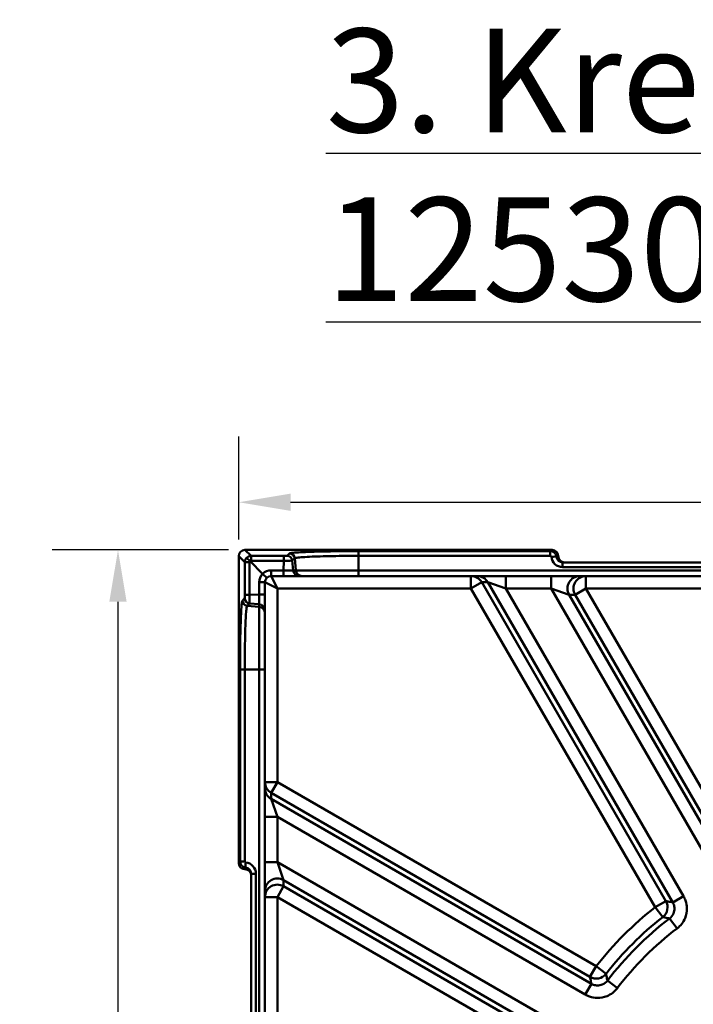
# Model space of a CAD drawing. Units: millimetres. Extents: x 0 to 2100, y 0 to 2970.
# Drawn here: x 849 to 1011, y 1445 to 1682 of the extents above; entities that cross this region are included whole.
import ezdxf

# ---------------------------------------------------------------- set-up
doc = ezdxf.new("R2010")
doc.units = ezdxf.units.MM
doc.header["$LTSCALE"] = 5
for name, color, linetype, lineweight in [('Bemaßungen(DIN)', 7, 'Continuous', 25), ('Sichtbare Kanten(DIN)', 7, 'Continuous', 50), ('Sichtbare tangentiale Kanten(DIN)', 7, 'Continuous', 50), ('Symbole(DIN)', 7, 'Continuous', 25)]:
    doc.layers.add(name, color=color, linetype=linetype, lineweight=lineweight)
doc.styles.add('BemaßungstextDataSheet', font='GIL_____.TTF')
doc.styles.add('ÜberschriftentextDataSheet', font='GIL_____.TTF')
doc.dimstyles.new('BemaßungDataSheet', dxfattribs={"dimscale": 5, "dimtxt": 3, "dimasz": 2.5, "dimexe": 3.175, "dimexo": 0.8, "dimgap": 0.8, "dimtad": 1, "dimdec": 0, "dimrnd": 1e-08, "dimtxsty": 'BemaßungstextDataSheet', "dimcen": 0.09, "dimdle": 10, "dimclrd": 256, "dimclre": 256, "dimclrt": 256, "dimadec": 0, "dimazin": 2, "dimtfac": 1.166667, "dimtdec": 1, "dimtmove": 0, "dimatfit": 3, "dimfxl": 1, "dimtolj": 1, "dimtzin": 0, "dimlwd": -1, "dimlwe": -1, "dimarcsym": 0})

# ---------------------------------------------------------------- blocks, each defined once
blk = doc.blocks.new('*D24')
at = {"layer": 'Bemaßungen(DIN)', "transparency": 16777216}
for p, q in [((901.42, 1556.62), (901.42, 1581.49)), ((1209.42, 1479.12), (1209.42, 1581.49)), ((913.92, 1565.62), (1196.92, 1565.62))]:
    blk.add_line(p, q, dxfattribs=at)
for points in [[(913.92, 1567.7), (913.92, 1563.54), (901.42, 1565.62)], [(1196.92, 1567.7), (1196.92, 1563.54), (1209.42, 1565.62)]]:
    blk.add_solid(points, dxfattribs=at)
at = {"layer": 'Defpoints', "color": 0, "transparency": 16777216}
for p in [(1209.42, 1565.62), (901.42, 1552.62), (1209.42, 1475.12)]:
    blk.add_point(p, dxfattribs=at)
at = {"layer": 'Bemaßungen(DIN)', "transparency": 16777216, "insert": (1032.17, 1569.62), "char_height": 15, "attachment_point": 7, "style": 'BemaßungstextDataSheet'}
blk.add_mtext('\\A1;308', dxfattribs=at)
blk = doc.blocks.new('*D26')
at = {"layer": 'Bemaßungen(DIN)', "transparency": 16777216}
for p, q in [((898.92, 1554.12), (856.43, 1554.12)), ((872.31, 1541.62), (872.31, 1258.62)), ((976.42, 1246.12), (856.43, 1246.12))]:
    blk.add_line(p, q, dxfattribs=at)
for points in [[(870.22, 1541.62), (874.39, 1541.62), (872.31, 1554.12)], [(870.22, 1258.62), (874.39, 1258.62), (872.31, 1246.12)]]:
    blk.add_solid(points, dxfattribs=at)
at = {"layer": 'Defpoints', "color": 0, "transparency": 16777216}
for p in [(902.92, 1554.12), (872.31, 1246.12), (980.42, 1246.12)]:
    blk.add_point(p, dxfattribs=at)
at = {"layer": 'Bemaßungen(DIN)', "transparency": 16777216, "insert": (868.31, 1384.77), "char_height": 15, "attachment_point": 7, "rotation": 90, "style": 'BemaßungstextDataSheet'}
blk.add_mtext('\\A1;308', dxfattribs=at)

msp = doc.modelspace()

# ---------------------------------------------------------------- linework, layer by layer
at = {"layer": 'Sichtbare Kanten(DIN)'}
for p, q in [((901.42, 1552.62), (901.42, 1478.62)), ((902.92, 1554.12), (976.92, 1554.12)), ((978.42, 1552.62), (978.42, 1552.62)), ((903.31, 1552.23), (904.15, 1551.39)), ((907.17, 1548.37), (904.15, 1551.39)), ((1128.37, 1551.12), (979.48, 1551.12)), ((908.16, 1547.38), (907.17, 1548.37)), ((957.39, 1547.82), (909.22, 1547.82)), ((958.87, 1547.82), (957.39, 1547.82)), ((965.79, 1547.82), (958.87, 1547.82)), ((976.71, 1547.82), (965.79, 1547.82)), ((983.63, 1547.82), (976.71, 1547.82)), ((985.1, 1547.82), (983.63, 1547.82)), ((1041.92, 1547.82), (985.1, 1547.82)), ((907.72, 1546.32), (907.72, 1498.15)), ((907.72, 1498.15), (907.72, 1496.68)), ((907.72, 1496.68), (907.72, 1489.75)), ((907.72, 1489.75), (907.72, 1478.84)), ((902.92, 1477.12), (902.92, 1477.12)), ((907.72, 1478.84), (907.72, 1471.91)), ((904.42, 1476.07), (904.42, 1327.17)), ((907.72, 1471.91), (907.72, 1470.44)), ((907.72, 1470.44), (907.72, 1413.62))]:
    msp.add_line(p, q, dxfattribs=at)
msp.add_arc((909.22, 1546.32), 1.5, 90, 180, dxfattribs=at)
for centre, major_axis, ratio, start_param, end_param in [((902.92, 1552.62), (-1.06, 1.06), 0.998783, 5.498396, 7.067974), ((976.92, 1552.62), (1.25, 0.83), 0.998023, 5.69633, 7.2653), ((979.93, 1552.62), (-1.5, 0), 0.99863, 0, 1.570796), ((902.92, 1478.62), (-0.83, -1.25), 0.998023, 5.301071, 6.87004), ((902.92, 1475.62), (0, 1.5), 0.99863, 4.712389, 6.283185)]:
    msp.add_ellipse(centre, major_axis=major_axis, ratio=ratio, start_param=start_param, end_param=end_param, dxfattribs=at)
at = {"layer": 'Sichtbare tangentiale Kanten(DIN)'}
for p, q in [((901.42, 1552.62), (902.87, 1551.17)), ((904.37, 1552.67), (902.92, 1554.12)), ((904.37, 1552.67), (904.37, 1551.53)), ((912.26, 1552.67), (904.37, 1552.67)), ((912.26, 1552.67), (912.26, 1551.53)), ((913.66, 1553.27), (913.08, 1552.7)), ((930.27, 1549.19), (930.28, 1552.69)), ((930.28, 1553.83), (930.28, 1552.69)), ((976.5, 1553.83), (930.28, 1553.83)), ((930.28, 1552.69), (976.5, 1552.69)), ((976.5, 1553.83), (976.5, 1552.69)), ((976.92, 1554.12), (976.92, 1554.12)), ((978.42, 1552.62), (978.42, 1552.62)), ((978.42, 1552.62), (978.42, 1552.62)), ((904.01, 1551.17), (902.87, 1551.17)), ((902.87, 1551.17), (902.87, 1543.28)), ((904.01, 1543.28), (904.01, 1551.17)), ((904.37, 1551.53), (912.26, 1551.53)), ((912.26, 1551.53), (912.2, 1549.19)), ((914.32, 1551.56), (914.9, 1552.13)), ((914.53, 1549.19), (914.32, 1551.56)), ((914.9, 1552.13), (915.16, 1549.19)), ((979.48, 1551.12), (979.48, 1549.98)), ((912.2, 1549.19), (909.22, 1549.19)), ((909.22, 1549.19), (909.22, 1547.82)), ((909.22, 1547.82), (910.72, 1544.82)), ((912.2, 1549.19), (912.2, 1547.82)), ((915.16, 1549.19), (914.53, 1549.19)), ((1177.58, 1549.19), (930.27, 1549.19)), ((930.27, 1549.19), (930.27, 1547.82)), ((957.39, 1547.82), (957.39, 1544.82)), ((965.79, 1544.82), (965.79, 1547.82)), ((976.71, 1544.82), (976.71, 1547.82)), ((979.48, 1549.98), (1128.37, 1549.98)), ((985.1, 1544.82), (985.1, 1547.82)), ((906.35, 1546.32), (906.35, 1543.34)), ((906.35, 1546.32), (907.72, 1546.32)), ((910.72, 1544.82), (907.72, 1546.32)), ((959.99, 1546.32), (957.39, 1544.82)), ((1004.36, 1469.47), (959.99, 1546.32)), ((959.99, 1546.32), (961.46, 1546.32)), ((961.46, 1546.32), (1006.02, 1469.14)), ((961.46, 1546.32), (965.79, 1544.82)), ((904.01, 1543.28), (902.87, 1543.28)), ((904.01, 1543.28), (906.35, 1543.34)), ((906.35, 1543.34), (907.72, 1543.34)), ((910.72, 1544.82), (957.39, 1544.82)), ((910.72, 1498.15), (910.72, 1544.82)), ((957.39, 1544.82), (1001.76, 1467.97)), ((1008.61, 1470.64), (965.79, 1544.82)), ((965.79, 1544.82), (976.71, 1544.82)), ((976.71, 1544.82), (1016.8, 1475.37)), ((976.71, 1544.82), (981.03, 1543.32)), ((1019.4, 1476.87), (981.03, 1543.32)), ((981.03, 1543.32), (982.51, 1543.32)), ((985.1, 1544.82), (982.51, 1543.32)), ((982.51, 1543.32), (1019.95, 1478.47)), ((1022.54, 1479.97), (985.1, 1544.82)), ((985.1, 1544.82), (1041.92, 1544.82)), ((902.84, 1542.46), (902.28, 1541.89)), ((903.42, 1540.64), (903.98, 1541.22)), ((906.35, 1541.01), (903.98, 1541.22)), ((906.35, 1541.01), (906.35, 1540.38)), ((903.42, 1540.64), (906.35, 1540.38)), ((902.86, 1525.26), (901.72, 1525.26)), ((901.72, 1525.26), (901.72, 1479.04)), ((906.35, 1525.28), (902.86, 1525.26)), ((902.86, 1479.04), (902.86, 1525.26)), ((906.35, 1525.28), (906.35, 1277.96)), ((906.35, 1525.28), (907.72, 1525.28)), ((910.72, 1498.15), (907.72, 1498.15)), ((910.72, 1498.15), (909.22, 1495.56)), ((910.72, 1498.15), (987.57, 1453.78)), ((986.07, 1451.19), (909.22, 1495.56)), ((909.22, 1494.08), (909.22, 1495.56)), ((909.22, 1494.08), (986.4, 1449.52)), ((910.72, 1489.75), (909.22, 1494.08)), ((910.72, 1489.75), (907.72, 1489.75)), ((984.9, 1446.93), (910.72, 1489.75)), ((910.72, 1478.84), (910.72, 1489.75)), ((902.86, 1479.04), (901.72, 1479.04)), ((901.42, 1478.62), (901.42, 1478.62)), ((902.92, 1477.12), (902.92, 1477.12)), ((902.92, 1477.12), (902.92, 1477.12)), ((910.72, 1478.84), (907.72, 1478.84)), ((910.72, 1478.84), (980.17, 1438.74)), ((912.22, 1474.51), (910.72, 1478.84)), ((905.56, 1476.07), (904.42, 1476.07)), ((905.56, 1327.17), (905.56, 1476.07)), ((978.68, 1436.14), (912.22, 1474.51)), ((912.22, 1473.03), (912.22, 1474.51)), ((912.22, 1473.03), (910.72, 1470.44)), ((912.22, 1473.03), (977.07, 1435.59)), ((907.72, 1470.44), (910.72, 1470.44)), ((975.57, 1433), (910.72, 1470.44)), ((910.72, 1413.62), (910.72, 1470.44)), ((1001.76, 1467.97), (1004.36, 1469.47)), ((1006.02, 1469.14), (1008.61, 1470.64)), ((1003.61, 1465.61), (1001.76, 1467.97)), ((1007.06, 1462.88), (1005.24, 1465.26)), ((987.57, 1453.78), (986.07, 1451.19)), ((989.93, 1451.93), (987.57, 1453.78)), ((986.4, 1449.52), (984.9, 1446.93)), ((992.66, 1448.48), (990.28, 1450.3))]:
    msp.add_line(p, q, dxfattribs=at)
for centre, radius, start, end in [((909.35, 1546.32), 3, 136.7658, 180), ((909.22, 1546.19), 3, 90, 133.2342), ((1053.92, 1401.62), 84.4, 128.174, 141.826), ((1053.92, 1401.62), 81.4, 128.174, 141.826), ((1053.92, 1401.62), 80.13, 127.4115, 142.5885), ((1053.92, 1401.62), 77.13, 127.4115, 142.5885)]:
    msp.add_arc(centre, radius, start, end, dxfattribs=at)
for centre, major_axis, ratio, start_param, end_param in [((904.37, 1551.17), (-0.39, -1.45), 0.999408, 3.407769, 4.192558), ((913.08, 1551.45), (-0.878, 0.889), 0.998767, 4.021158, 5.503402), ((913.66, 1552.02), (-0.878, 0.889), 0.998767, 4.021158, 5.503402), ((976.75, 1552.35), (1.24, 0.12), 0.086781, 0.052309, 1.562696), ((976.92, 1552.62), (0.83, -1.25), 0.998023, 0.983941, 2.552911), ((904.37, 1551.17), (-1.45, -0.39), 0.999408, 5.23222, 6.017009), ((904.26, 1551.17), (-0.223, 0.115), 0.994755, 5.658871, 6.7569), ((904.37, 1551.28), (-0.115, 0.223), 0.994755, 5.809471, 6.907499), ((979.49, 1552.73), (-2.21, -1.64), 0.995229, 5.73954, 7.212848), ((979.49, 1552.62), (-1.26, -0.82), 0.990891, 5.798404, 7.271712), ((916.03, 1549.32), (0, -1.5), 0.999263, 4.799655, 6.283185), ((916.65, 1549.32), (0, -1.5), 0.999263, 4.799655, 6.283185), ((957.39, 1544.82), (0, 3), 0.998732, 5.235438, 6.283185), ((958.87, 1544.82), (0, 3), 0.998732, 5.235438, 6.283185), ((983.63, 1544.82), (0, 3), 0.998732, 0, 2.093846), ((985.1, 1544.82), (0, 3), 0.998732, 0, 2.093846), ((902.84, 1543.28), (0, -0.823), 0.034889, 0.035313, 1.571014), ((902.3, 1525.26), (0, -16.64), 0.034915, 3.176931, 4.712529), ((903.53, 1541.89), (0.889, -0.878), 0.998767, 3.921376, 5.40362), ((904.09, 1542.46), (0.889, -0.878), 0.998767, 3.921376, 5.40362), ((906.22, 1539.51), (1.5, 0), 0.999263, 0, 1.48353), ((906.22, 1538.89), (1.5, 0), 0.999263, 0, 1.48353), ((910.72, 1498.15), (-3, 0), 0.998732, 0, 1.047747), ((910.72, 1496.68), (-3, 0), 0.998732, 0, 1.047747), ((902.92, 1478.62), (1.25, -0.83), 0.998023, 3.730274, 5.299244), ((903.19, 1478.79), (-0.12, -1.24), 0.086781, 4.72049, 6.230877), ((902.92, 1476.05), (-0.82, -1.26), 0.990891, 2.153066, 3.626374), ((902.81, 1476.05), (1.64, 2.21), 0.995229, 5.353522, 6.82683), ((910.72, 1471.91), (-3, 0), 0.998732, 4.18934, 6.283185), ((910.72, 1470.44), (-3, 0), 0.998732, 4.18934, 6.283185), ((1001.76, 1467.97), (0.57, 2.95), 0.998335, 3.999147, 5.425631), ((987.57, 1453.78), (-2.95, -0.57), 0.998335, 0.857555, 2.284038)]:
    msp.add_ellipse(centre, major_axis=major_axis, ratio=ratio, start_param=start_param, end_param=end_param, dxfattribs=at)
for points, knots in [([(913.08, 1552.7), (913.08, 1552.7), (913.08, 1552.7), (913.04, 1552.69), (912.96, 1552.68), (912.74, 1552.68), (912.63, 1552.67), (912.42, 1552.67), (912.34, 1552.67), (912.26, 1552.67)], [0.353225, 0.353225, 0.353225, 0.353225, 0.484513, 0.484513, 1.108696, 1.108696, 1.588837, 1.588837, 1.888925, 1.888925, 1.888925, 1.888925]), ([(930.28, 1553.83), (928.58, 1553.83), (926.88, 1553.82), (922.89, 1553.77), (920.69, 1553.73), (916.94, 1553.6), (915.45, 1553.52), (914.02, 1553.38), (913.71, 1553.32), (913.66, 1553.27)], [0.151349, 0.151349, 0.151349, 0.151349, 0.458039, 0.458039, 0.906591, 0.906591, 1.38681, 1.38681, 1.686946, 1.686946, 1.686946, 1.686946]), ([(914.9, 1552.13), (914.95, 1552.18), (915.24, 1552.24), (916.56, 1552.38), (917.94, 1552.46), (921.41, 1552.59), (923.44, 1552.63), (927.14, 1552.68), (928.71, 1552.69), (930.28, 1552.69)], [-1.686946, -1.686946, -1.686946, -1.686946, -1.38681, -1.38681, -0.906591, -0.906591, -0.458039, -0.458039, -0.151349, -0.151349, -0.151349, -0.151349]), ([(977.99, 1552.47), (977.96, 1552.75), (977.85, 1553.03), (977.55, 1553.41), (977.4, 1553.54), (977.09, 1553.71), (976.94, 1553.77), (976.69, 1553.82), (976.6, 1553.83), (976.5, 1553.83)], [-0.03686556, -0.03686556, -0.03686556, -0.03686556, -0.02265832, -0.02265832, -0.01258795, -0.01258795, -0.00484152, -0.00484152, 0, 0, 0, 0]), ([(976.5, 1552.69), (976.52, 1552.69), (976.53, 1552.68), (976.57, 1552.68), (976.6, 1552.67), (976.65, 1552.64), (976.67, 1552.62), (976.72, 1552.55), (976.74, 1552.51), (976.75, 1552.46)], [0, 0, 0, 0, 0.00484152, 0.00484152, 0.01258795, 0.01258795, 0.02265832, 0.02265832, 0.03686556, 0.03686556, 0.03686556, 0.03686556]), ([(912.26, 1551.53), (912.46, 1551.53), (912.67, 1551.52), (913.18, 1551.52), (913.48, 1551.52), (914.02, 1551.53), (914.23, 1551.54), (914.31, 1551.55), (914.32, 1551.56), (914.32, 1551.56)], [-1.888925, -1.888925, -1.888925, -1.888925, -1.588837, -1.588837, -1.108696, -1.108696, -0.484513, -0.484513, -0.353225, -0.353225, -0.353225, -0.353225]), ([(914.53, 1549.19), (914.52, 1549.19), (914.48, 1549.2), (914.28, 1549.2), (914.07, 1549.2), (913.47, 1549.2), (913.05, 1549.2), (912.47, 1549.19), (912.34, 1549.19), (912.2, 1549.19)], [-0.765857, -0.765857, -0.765857, -0.765857, -0.465865, -0.465865, 0.014122, 0.014122, 0.588917, 0.588917, 0.765857, 0.765857, 0.765857, 0.765857]), ([(930.27, 1549.19), (928.75, 1549.19), (927.24, 1549.19), (923.49, 1549.19), (921.35, 1549.19), (917.99, 1549.19), (916.73, 1549.19), (915.49, 1549.19), (915.21, 1549.19), (915.16, 1549.19)], [-0.766188, -0.766188, -0.766188, -0.766188, -0.466202, -0.466202, 0.013777, 0.013777, 0.472514, 0.472514, 0.766189, 0.766189, 0.766189, 0.766189]), ([(903.98, 1541.22), (903.99, 1541.22), (903.99, 1541.23), (904, 1541.32), (904.01, 1541.52), (904.02, 1542.07), (904.02, 1542.36), (904.02, 1542.87), (904.01, 1543.08), (904.01, 1543.28)], [0.353225, 0.353225, 0.353225, 0.353225, 0.484513, 0.484513, 1.108696, 1.108696, 1.588837, 1.588837, 1.888925, 1.888925, 1.888925, 1.888925]), ([(906.35, 1543.34), (906.35, 1543.11), (906.35, 1542.88), (906.34, 1542.3), (906.34, 1541.97), (906.34, 1541.38), (906.34, 1541.16), (906.35, 1541.03), (906.35, 1541.01), (906.35, 1541.01)], [-0.765857, -0.765857, -0.765857, -0.765857, -0.465865, -0.465865, 0.014122, 0.014122, 0.588917, 0.588917, 0.765857, 0.765857, 0.765857, 0.765857]), ([(902.86, 1525.26), (902.86, 1526.83), (902.87, 1528.41), (902.91, 1532.1), (902.96, 1534.14), (903.08, 1537.61), (903.16, 1538.98), (903.3, 1540.3), (903.36, 1540.59), (903.42, 1540.64)], [0.151349, 0.151349, 0.151349, 0.151349, 0.458039, 0.458039, 0.906591, 0.906591, 1.38681, 1.38681, 1.686946, 1.686946, 1.686946, 1.686946]), ([(906.35, 1540.38), (906.35, 1540.33), (906.35, 1540.04), (906.35, 1538.74), (906.35, 1537.38), (906.35, 1533.92), (906.35, 1531.87), (906.35, 1528.24), (906.35, 1526.76), (906.35, 1525.28)], [-0.766188, -0.766188, -0.766188, -0.766188, -0.466202, -0.466202, 0.013777, 0.013777, 0.472514, 0.472514, 0.766188, 0.766188, 0.766188, 0.766188]), ([(901.72, 1479.04), (901.72, 1478.95), (901.73, 1478.85), (901.77, 1478.6), (901.83, 1478.46), (902, 1478.14), (902.13, 1477.99), (902.51, 1477.69), (902.79, 1477.58), (903.07, 1477.55)], [0, 0, 0, 0, 0.00484152, 0.00484152, 0.01258795, 0.01258795, 0.02265832, 0.02265832, 0.03686556, 0.03686556, 0.03686556, 0.03686556]), ([(903.08, 1478.79), (903.03, 1478.8), (902.99, 1478.82), (902.93, 1478.87), (902.9, 1478.89), (902.87, 1478.94), (902.87, 1478.97), (902.86, 1479.01), (902.86, 1479.03), (902.86, 1479.04)], [-0.03686556, -0.03686556, -0.03686556, -0.03686556, -0.02265832, -0.02265832, -0.01258795, -0.01258795, -0.00484152, -0.00484152, 0, 0, 0, 0]), ([(1006.02, 1469.14), (1005.94, 1469.16), (1005.85, 1469.17), (1005.58, 1469.23), (1005.39, 1469.27), (1005.19, 1469.3), (1005, 1469.34), (1004.8, 1469.38), (1004.52, 1469.43), (1004.44, 1469.45), (1004.36, 1469.47)], [0.587906, 0.587906, 0.587906, 0.587906, 1.020908, 1.020908, 2.041816, 2.041816, 2.041816, 3.074346, 3.074346, 3.518985, 3.518985, 3.518985, 3.518985]), ([(1007.06, 1462.88), (1007.9, 1463.52), (1008.57, 1464.39), (1009.28, 1466.12), (1009.43, 1466.93), (1009.41, 1468.37), (1009.3, 1468.99), (1008.97, 1469.95), (1008.81, 1470.3), (1008.61, 1470.64)], [-0.8640561, -0.8640561, -0.8640561, -0.8640561, -0.5468751, -0.5468751, -0.3038195, -0.3038195, -0.1168537, -0.1168537, 0, 0, 0, 0]), ([(1006.02, 1469.14), (1006.12, 1468.97), (1006.2, 1468.79), (1006.36, 1468.31), (1006.42, 1468), (1006.43, 1467.29), (1006.35, 1466.88), (1006, 1466.02), (1005.67, 1465.58), (1005.24, 1465.26)], [0, 0, 0, 0, 0.1168537, 0.1168537, 0.3038195, 0.3038195, 0.5468751, 0.5468751, 0.8640561, 0.8640561, 0.8640561, 0.8640561]), ([(1003.61, 1465.61), (1003.69, 1465.6), (1003.78, 1465.58), (1004.05, 1465.52), (1004.24, 1465.48), (1004.43, 1465.44), (1004.62, 1465.4), (1004.81, 1465.36), (1005.08, 1465.3), (1005.16, 1465.28), (1005.24, 1465.26)], [-3.518985, -3.518985, -3.518985, -3.518985, -3.074346, -3.074346, -2.041816, -2.041816, -2.041816, -1.020908, -1.020908, -0.587906, -0.587906, -0.587906, -0.587906]), ([(986.4, 1449.52), (986.38, 1449.61), (986.37, 1449.69), (986.31, 1449.96), (986.28, 1450.16), (986.24, 1450.35), (986.2, 1450.54), (986.16, 1450.74), (986.11, 1451.02), (986.09, 1451.1), (986.07, 1451.19)], [0.587906, 0.587906, 0.587906, 0.587906, 1.020908, 1.020908, 2.041816, 2.041816, 2.041816, 3.074346, 3.074346, 3.518985, 3.518985, 3.518985, 3.518985]), ([(989.93, 1451.93), (989.95, 1451.85), (989.96, 1451.77), (990.02, 1451.49), (990.06, 1451.3), (990.1, 1451.11), (990.15, 1450.92), (990.19, 1450.73), (990.24, 1450.46), (990.26, 1450.38), (990.28, 1450.3)], [-3.518985, -3.518985, -3.518985, -3.518985, -3.074346, -3.074346, -2.041816, -2.041816, -2.041816, -1.020908, -1.020908, -0.587906, -0.587906, -0.587906, -0.587906]), ([(992.66, 1448.48), (992.02, 1447.64), (991.15, 1446.97), (989.42, 1446.26), (988.61, 1446.11), (987.18, 1446.14), (986.55, 1446.24), (985.6, 1446.57), (985.24, 1446.73), (984.9, 1446.93)], [-0.8640561, -0.8640561, -0.8640561, -0.8640561, -0.5468751, -0.5468751, -0.3038195, -0.3038195, -0.1168537, -0.1168537, 0, 0, 0, 0]), ([(986.4, 1449.52), (986.57, 1449.43), (986.75, 1449.34), (987.23, 1449.18), (987.54, 1449.12), (988.25, 1449.11), (988.66, 1449.19), (989.53, 1449.54), (989.96, 1449.88), (990.28, 1450.3)], [0, 0, 0, 0, 0.1168537, 0.1168537, 0.3038195, 0.3038195, 0.5468751, 0.5468751, 0.8640561, 0.8640561, 0.8640561, 0.8640561])]:
    msp.add_open_spline(points, degree=3, knots=knots, dxfattribs=at)
for points in [[(976.92, 1554.12), (976.78, 1554.02), (976.64, 1553.92), (976.5, 1553.83)], [(977.99, 1552.47), (978.13, 1552.52), (978.27, 1552.57), (978.42, 1552.62)], [(901.42, 1478.62), (901.52, 1478.77), (901.62, 1478.91), (901.72, 1479.04)], [(903.07, 1477.55), (903.02, 1477.41), (902.97, 1477.27), (902.92, 1477.12)]]:
    msp.add_open_spline(points, degree=3, dxfattribs=at)

# ---------------------------------------------------------------- texts
at = {"layer": 'Symbole(DIN)', "insert": (922.4, 1679.81), "char_height": 25, "width": 883.4601, "attachment_point": 1, "line_spacing_factor": 0.976645, "style": 'ÜberschriftentextDataSheet'}
msp.add_mtext('{\\fGill Sans MT|b0|i0;\\L3. Kreuzungs-Eckelement / Crossing-corner element:\\P\\fGill Sans MT|b0|i0;\\L12530080}', dxfattribs=at)

# ---------------------------------------------------------------- dimensions: what is measured, and where the dimension line sits
at = {"layer": 'Bemaßungen(DIN)'}
for base, p1, p2, angle, picture, middle in [((1209.42, 1565.62), (901.42, 1552.62), (1209.42, 1475.12), 180, '*D24', (1047.52, 1565.62)), ((872.31, 1246.12), (902.92, 1554.12), (980.42, 1246.12), 270, '*D26', (872.31, 1400.12))]:
    dim = msp.add_linear_dim(base=base, p1=p1, p2=p2, angle=angle, dimstyle='BemaßungDataSheet', override={"dimgap": 0.8, "dimdec": 0, "dimtol": 0, "dimlim": 0, "dimtp": 0, "dimtm": 0, "dimtdec": 1, "dimtofl": 0, "dimatfit": 1}, dxfattribs=at)
    dim.commit()
    dim.dimension.update_dxf_attribs({"geometry": picture, "text_midpoint": middle, "dimtype": 160})

doc.saveas('drawing.dxf')
